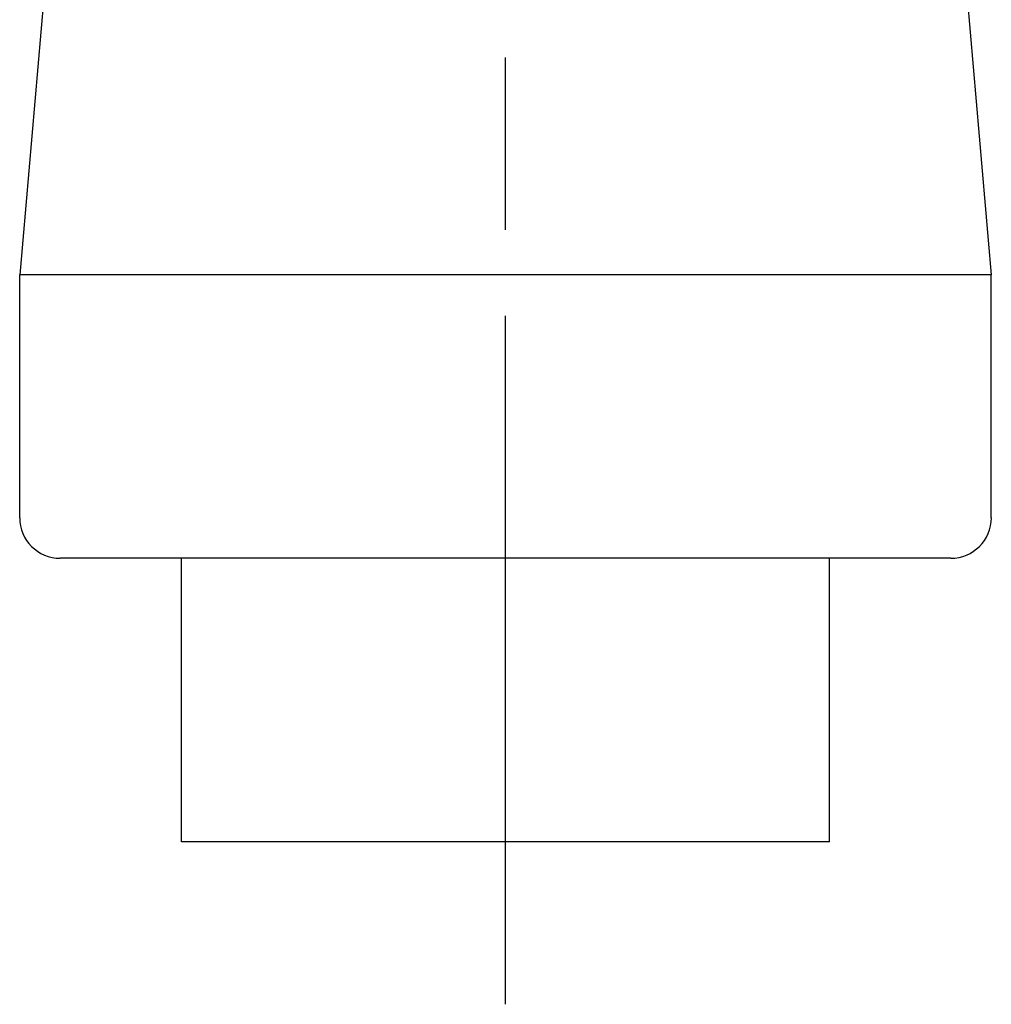
# Model space of a CAD drawing. Units: millimetres. Extents: x 0 to 10500, y -5170 to 25979.
# Drawn here: x 5091 to 5491, y 4557 to 4962 of the extents above; entities that cross this region are included whole.
import ezdxf

# ---------------------------------------------------------------- set-up
doc = ezdxf.new("R2010")
doc.units = ezdxf.units.MM
doc.header["$LTSCALE"] = 50
doc.linetypes.add('CHAIN', pattern=[0.3543, 0.2362, -0.0295, 0.0591, -0.0295])
doc.layers.add('Mittellinie (ISO)', color=7, linetype='Continuous', lineweight=25)
doc.layers.add('Sichtbar (ISO)', color=7, linetype='Continuous', lineweight=25)

msp = doc.modelspace()

# ---------------------------------------------------------------- linework, layer by layer
at = {"layer": 'Mittellinie (ISO)', "linetype": 'CHAIN', "ltscale": 23.990969}
msp.add_line((5290.52, 4557.22), (5290.52, 7687.73), dxfattribs=at)
at = {"layer": 'Sichtbar (ISO)'}
for p, q in [((5100.73, 4974.1), (5090.52, 4857.44)), ((5480.32, 4974.1), (5490.52, 4857.44)), ((5490.52, 4857.44), (5090.52, 4857.44)), ((5090.52, 4757.44), (5090.52, 4857.44)), ((5490.52, 4757.44), (5490.52, 4857.44)), ((5473.86, 4740.77), (5107.19, 4740.77)), ((5157.19, 4624.1), (5157.19, 4740.77)), ((5423.86, 4624.1), (5423.86, 4740.77)), ((5423.86, 4624.1), (5157.19, 4624.1))]:
    msp.add_line(p, q, dxfattribs=at)
for centre, start, end in [((5107.19, 4757.44), 180, 270), ((5473.86, 4757.44), 270, 0)]:
    msp.add_arc(centre, 16.67, start, end, dxfattribs=at)

doc.saveas('drawing.dxf')
